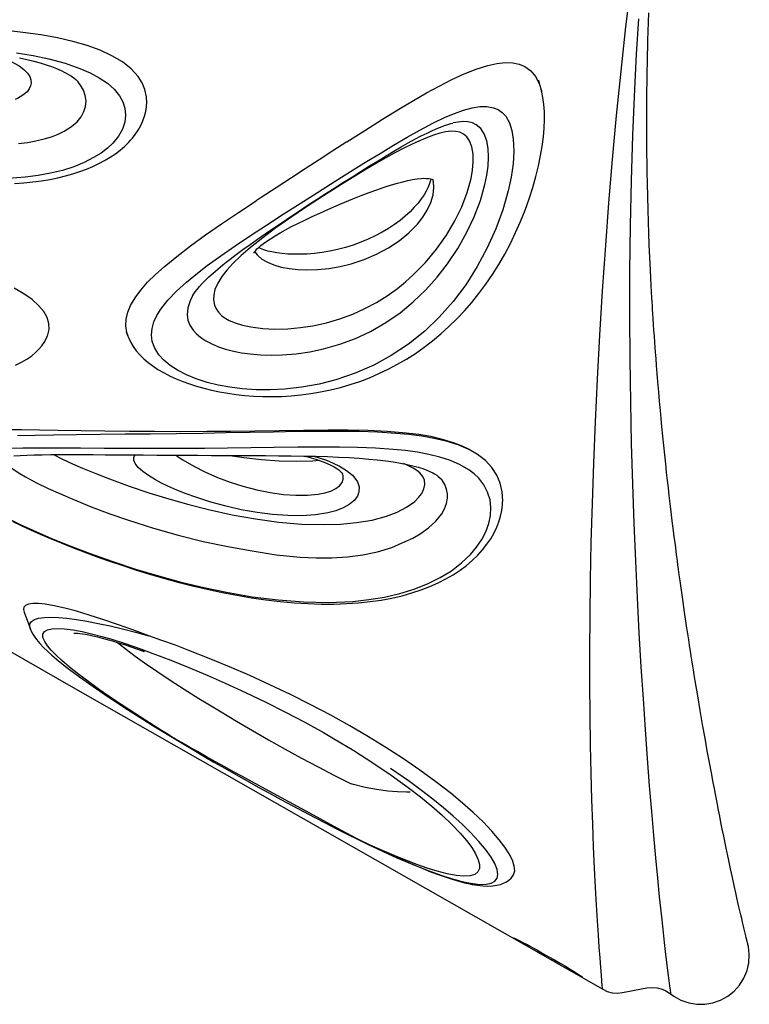
# Model space of a CAD drawing. Extents: x 5552 to 5980, y -5430 to -5094.
# Drawn here: x 5647 to 5666, y -5358 to -5333 of the extents above; entities that cross this region are included whole.
import ezdxf

# ---------------------------------------------------------------- set-up
doc = ezdxf.new("R2010")
doc.units = 0
doc.header["$MEASUREMENT"] = 0
doc.layers.add('2D_NFS_INFINITY_1', color=3, linetype='CONTINUOUS')
doc.layers.add('PHASE-1', color=6, linetype='CONTINUOUS')

# ---------------------------------------------------------------- blocks, each defined once
blk = doc.blocks.new('RSINFN10')
at = {"layer": '2D_NFS_INFINITY_1'}
for p, q in [((-36.848, -59.35, 0.021), (-36.848, -59.346, 0.021)), ((-35.534, -60.589, 0.021), (-35.532, -60.585, 0.021)), ((-26.644, -65.581, 0.021), (-26.564, -65.309, 0.021)), ((-39.029, -65.534, 0.021), (-39.05, -65.655, 0.021)), ((-37.092, -65.603, 0.021), (-37.096, -65.605, 0.021)), ((-26.644, -65.581, 0.021), (-26.647, -65.589, 0.021)), ((-44.956, -70.443, 0.021), (-45.037, -70.909, 0.021)), ((-44.954, -70.443, 0.021), (-44.955, -70.445, 0.021)), ((-45.035, -70.913, 0.021), (-45.034, -70.91, 0.021)), ((-36.061, -71.519, 0.021), (-36.06, -71.514, 0.021)), ((-32.872, -74.239, 0.021), (-32.861, -74.223, 0.021)), ((-37.505, -82.688, 0.021), (-37.505, -82.688, 0.021)), ((-38.277, -84.096, 0.021), (-38.277, -84.096, 0.021)), ((-37.279, -85.821, 0.021), (-37.272, -85.844, 0.021))]:
    blk.add_line(p, q, dxfattribs=at)
at = {"layer": '2D_NFS_INFINITY_1', "elevation": 0.021, "flags": 128}
for points in [[(-36.98, -86.379), (-36.969, -86.354), (-36.94, -86.292), (-36.892, -86.191), (-36.825, -86.05), (-36.737, -85.868), (-36.628, -85.643), (-36.506, -85.395), (-36.364, -85.109), (-36.202, -84.784), (-36.018, -84.42), (-35.811, -84.017), (-35.582, -83.573), (-35.329, -83.091), (-35.052, -82.571), (-34.751, -82.013), (-34.425, -81.417), (-34.072, -80.784), (-33.694, -80.114), (-33.29, -79.41), (-32.859, -78.673), (-32.403, -77.906), (-31.921, -77.107), (-31.414, -76.28), (-30.882, -75.425), (-30.327, -74.548), (-29.749, -73.647), (-29.149, -72.724), (-28.527, -71.781), (-27.886, -70.826), (-27.225, -69.854), (-26.598, -68.948), (-25.954, -68.032), (-25.292, -67.106), (-24.612, -66.174), (-23.926, -65.249), (-23.223, -64.32)], [(-39.585, -60.777), (-39.37, -60.884), (-39.159, -60.98), (-38.952, -61.068), (-38.748, -61.145), (-38.548, -61.214), (-38.352, -61.273), (-38.159, -61.323), (-37.978, -61.363), (-37.8, -61.394), (-37.624, -61.417), (-37.451, -61.432), (-37.281, -61.439), (-37.115, -61.437), (-36.953, -61.427), (-36.796, -61.408), (-36.645, -61.381), (-36.501, -61.345), (-36.436, -61.325)], [(-35.532, -60.585), (-35.52, -60.564), (-35.459, -60.383), (-35.433, -60.194), (-35.44, -60.001), (-35.496, -59.74), (-35.601, -59.473), (-35.752, -59.201), (-35.944, -58.927), (-36.174, -58.651), (-36.438, -58.375), (-36.736, -58.094), (-37.068, -57.81), (-37.431, -57.521), (-37.822, -57.229)], [(-37.202, -58.447), (-36.894, -58.758), (-36.631, -59.065), (-36.461, -59.297), (-36.321, -59.527), (-36.213, -59.753), (-36.141, -59.975), (-36.107, -60.191), (-36.111, -60.368), (-36.147, -60.539), (-36.22, -60.7), (-36.331, -60.847), (-36.472, -60.97), (-36.652, -61.075), (-36.869, -61.156), (-37.056, -61.199), (-37.263, -61.224), (-37.488, -61.231), (-37.759, -61.215), (-38.048, -61.174), (-38.346, -61.109), (-38.651, -61.019), (-38.96, -60.908), (-39.268, -60.778), (-39.656, -60.587)], [(-37.836, -57.892), (-37.503, -58.172), (-37.202, -58.447)], [(-41.931, -64.836), (-41.76, -64.849), (-41.598, -64.849), (-41.445, -64.837), (-41.319, -64.817), (-41.201, -64.787), (-41.093, -64.749), (-40.994, -64.702), (-40.904, -64.648), (-40.828, -64.591), (-40.818, -64.581)], [(-37.837, -58.043), (-37.697, -58.174), (-37.566, -58.301), (-37.446, -58.424), (-37.338, -58.543), (-37.24, -58.657), (-37.154, -58.765), (-37.08, -58.867), (-37.017, -58.962), (-36.964, -59.049), (-36.922, -59.129), (-36.89, -59.198), (-36.868, -59.256), (-36.853, -59.304), (-36.845, -59.341), (-36.844, -59.349), (-36.844, -59.349)], [(-38.975, -59.937), (-38.765, -60.029), (-38.554, -60.108), (-38.346, -60.172), (-38.154, -60.217), (-37.969, -60.246), (-37.796, -60.259), (-37.578, -60.25), (-37.389, -60.214), (-37.233, -60.156), (-37.105, -60.08), (-37.005, -59.99), (-36.918, -59.869), (-36.862, -59.736), (-36.835, -59.593), (-36.833, -59.444), (-36.848, -59.35)], [(-38.579, -57.429), (-38.429, -57.58), (-38.255, -57.775), (-38.083, -58), (-37.953, -58.216), (-37.893, -58.358), (-37.859, -58.493), (-37.854, -58.589), (-37.869, -58.678), (-37.906, -58.757), (-37.957, -58.813), (-38.025, -58.86), (-38.112, -58.895), (-38.25, -58.92), (-38.415, -58.921), (-38.481, -58.915)], [(-40.817, -64.582), (-40.718, -64.474), (-40.646, -64.342), (-40.607, -64.187), (-40.603, -64.007), (-40.636, -63.805), (-40.706, -63.587), (-40.813, -63.353), (-40.956, -63.107)], [(-33.164, -87.282), (-33.163, -87.278), (-33.158, -87.261), (-33.15, -87.234), (-33.14, -87.198), (-33.127, -87.155), (-33.113, -87.106), (-33.096, -87.052), (-33.077, -86.988), (-33.057, -86.92), (-33.035, -86.849), (-33.013, -86.777), (-32.991, -86.705), (-32.963, -86.614), (-32.934, -86.52), (-32.903, -86.421), (-32.87, -86.316), (-32.835, -86.206), (-32.799, -86.09), (-32.76, -85.97), (-32.699, -85.781), (-32.635, -85.582), (-32.563, -85.362), (-32.481, -85.117), (-32.391, -84.845), (-32.289, -84.544), (-32.231, -84.374), (-32.174, -84.208), (-32.119, -84.049), (-32.067, -83.898), (-32.017, -83.756), (-31.972, -83.626), (-31.928, -83.501), (-31.879, -83.364), (-31.827, -83.215), (-31.742, -82.978), (-31.648, -82.717), (-31.544, -82.431), (-31.429, -82.119), (-31.306, -81.784), (-31.176, -81.438), (-31.041, -81.081), (-30.9, -80.714), (-30.846, -80.573), (-30.799, -80.451), (-30.759, -80.348), (-30.726, -80.264), (-30.701, -80.2), (-30.687, -80.164), (-30.667, -80.112), (-30.639, -80.042), (-30.605, -79.953), (-30.562, -79.846), (-30.513, -79.72), (-30.377, -79.378), (-30.246, -79.053), (-30.122, -78.747), (-30.004, -78.459), (-29.937, -78.296), (-29.876, -78.148), (-29.822, -78.02), (-29.777, -77.911), (-29.74, -77.822), (-29.711, -77.752), (-29.695, -77.715), (-29.673, -77.663), (-29.642, -77.589), (-29.602, -77.494), (-29.552, -77.377), (-29.494, -77.239), (-29.433, -77.097), (-29.331, -76.859), (-29.236, -76.64), (-29.149, -76.44), (-29.067, -76.252), (-28.987, -76.071), (-28.908, -75.892), (-28.824, -75.703), (-28.734, -75.503), (-28.639, -75.291), (-28.539, -75.071), (-28.435, -74.844), (-28.336, -74.629), (-28.246, -74.433), (-28.158, -74.244), (-28.059, -74.034), (-27.952, -73.808), (-27.84, -73.571), (-27.747, -73.378), (-27.656, -73.189), (-27.58, -73.031), (-27.545, -72.959), (-27.505, -72.879), (-27.455, -72.776), (-27.394, -72.651), (-27.322, -72.506), (-27.254, -72.368), (-27.193, -72.246), (-27.121, -72.103), (-27.065, -71.99), (-27.017, -71.895), (-26.974, -71.81), (-26.928, -71.72), (-26.876, -71.617), (-26.811, -71.49), (-26.733, -71.339), (-26.645, -71.167), (-26.552, -70.988), (-26.401, -70.7), (-26.247, -70.409), (-26.104, -70.142), (-25.966, -69.884), (-25.821, -69.618), (-25.657, -69.319), (-25.485, -69.009), (-25.353, -68.774), (-25.228, -68.553), (-25.11, -68.346), (-25.003, -68.159), (-24.913, -68.001), (-24.874, -67.935), (-24.839, -67.875), (-24.806, -67.818), (-24.762, -67.742), (-24.704, -67.643), (-24.634, -67.523), (-24.551, -67.382), (-24.468, -67.241), (-24.308, -66.974), (-24.164, -66.734), (-24.036, -66.522), (-23.922, -66.335), (-23.814, -66.158), (-23.711, -65.991), (-23.613, -65.833), (-23.493, -65.641), (-23.369, -65.443), (-23.238, -65.236)], [(-36.436, -61.325), (-36.366, -61.301), (-36.259, -61.258), (-36.134, -61.198), (-36.018, -61.129), (-35.911, -61.054), (-35.814, -60.97), (-35.726, -60.88), (-35.648, -60.784), (-35.581, -60.681), (-35.533, -60.59)], [(-23.547, -65.236), (-24.053, -65.994), (-24.548, -66.749), (-25.191, -67.751), (-25.816, -68.745), (-26.421, -69.73), (-27.027, -70.737), (-27.611, -71.729), (-28.175, -72.706), (-28.717, -73.664), (-29.239, -74.601), (-29.739, -75.517), (-30.218, -76.408), (-30.677, -77.273), (-31.115, -78.111), (-31.531, -78.918), (-31.926, -79.695), (-32.3, -80.439), (-32.653, -81.148), (-32.984, -81.822), (-33.293, -82.458), (-33.58, -83.057), (-33.845, -83.617), (-34.089, -84.137), (-34.312, -84.618), (-34.515, -85.058), (-34.697, -85.459), (-34.859, -85.82), (-35.001, -86.141), (-35.125, -86.423), (-35.231, -86.667), (-35.32, -86.872), (-35.392, -87.041), (-35.448, -87.173), (-35.491, -87.275), (-35.517, -87.339), (-35.527, -87.363)], [(-31.64, -64.176), (-32.071, -64.197), (-32.497, -64.218), (-32.925, -64.238), (-33.346, -64.258), (-33.817, -64.279), (-34.279, -64.301), (-34.428, -64.308)], [(-31.64, -64.176), (-31.096, -64.155), (-30.551, -64.137), (-30.01, -64.126), (-29.619, -64.122), (-29.234, -64.125), (-28.858, -64.137), (-28.497, -64.158), (-28.144, -64.193), (-27.813, -64.244), (-27.511, -64.313), (-27.284, -64.386), (-27.085, -64.476), (-26.916, -64.581), (-26.791, -64.693), (-26.696, -64.819), (-26.621, -64.991), (-26.59, -65.18), (-26.6, -65.383), (-26.643, -65.578), (-26.644, -65.581)], [(-39.046, -65.656), (-39.028, -65.559), (-38.962, -65.396), (-38.865, -65.249), (-38.74, -65.12), (-38.59, -65.006), (-38.39, -64.892), (-38.162, -64.794), (-37.91, -64.71), (-37.635, -64.639), (-37.341, -64.579), (-36.924, -64.511), (-36.475, -64.456), (-35.999, -64.411), (-35.498, -64.372), (-34.976, -64.339), (-34.428, -64.308)], [(-36.364, -65.115), (-35.935, -65.073), (-35.481, -65.038), (-35.006, -65.009), (-34.513, -64.984), (-34.003, -64.962), (-33.487, -64.941), (-32.956, -64.921), (-32.415, -64.902), (-31.868, -64.886), (-31.461, -64.874), (-31.052, -64.866), (-30.645, -64.86), (-30.243, -64.86), (-29.86, -64.867), (-29.488, -64.883), (-29.132, -64.912), (-28.874, -64.946), (-28.632, -64.991), (-28.412, -65.051), (-28.223, -65.125), (-28.062, -65.217), (-27.934, -65.325), (-27.854, -65.431), (-27.8, -65.549), (-27.772, -65.676), (-27.774, -65.869), (-27.818, -66.073), (-27.898, -66.283), (-28.043, -66.556), (-28.227, -66.831), (-28.444, -67.103), (-28.687, -67.369), (-29.054, -67.721), (-29.458, -68.056), (-29.896, -68.369), (-30.362, -68.655), (-30.854, -68.908), (-31.351, -69.117), (-31.869, -69.288)], [(-35.897, -65.286), (-35.773, -65.27), (-35.573, -65.246), (-35.361, -65.224), (-35.137, -65.203), (-34.903, -65.183), (-34.662, -65.164), (-34.401, -65.145), (-34.135, -65.127), (-33.866, -65.11), (-33.595, -65.095), (-33.323, -65.08), (-33.051, -65.067), (-32.779, -65.055), (-32.509, -65.044), (-32.24, -65.034), (-31.974, -65.026), (-31.711, -65.018), (-31.451, -65.011), (-31.195, -65.005), (-30.951, -65.001), (-30.718, -64.999), (-30.497, -64.999), (-30.288, -65.002), (-30.092, -65.008), (-29.909, -65.016), (-29.738, -65.027), (-29.61, -65.038), (-29.487, -65.051), (-29.366, -65.068), (-29.258, -65.086), (-29.165, -65.106), (-29.087, -65.125), (-29.039, -65.14)], [(-31.869, -69.288), (-32.376, -69.409), (-32.9, -69.485), (-33.436, -69.515), (-33.951, -69.499), (-34.47, -69.437), (-34.988, -69.331), (-35.416, -69.208), (-35.839, -69.055), (-36.252, -68.872), (-36.577, -68.702), (-36.892, -68.514), (-37.192, -68.31), (-37.441, -68.119), (-37.674, -67.919), (-37.887, -67.712), (-38.082, -67.494), (-38.25, -67.275), (-38.388, -67.06), (-38.491, -66.855), (-38.562, -66.658), (-38.602, -66.475), (-38.61, -66.273), (-38.576, -66.091), (-38.506, -65.93), (-38.409, -65.794), (-38.283, -65.675), (-38.134, -65.57), (-37.963, -65.48), (-37.69, -65.372), (-37.381, -65.284), (-37.042, -65.212), (-36.677, -65.154), (-36.364, -65.115)], [(-35.16, -65.273), (-35.476, -65.333), (-35.768, -65.404), (-35.984, -65.471), (-36.181, -65.55), (-36.356, -65.643), (-36.504, -65.751), (-36.599, -65.849), (-36.671, -65.96), (-36.716, -66.086), (-36.729, -66.189), (-36.72, -66.302), (-36.688, -66.424), (-36.66, -66.492), (-36.588, -66.621), (-36.49, -66.753), (-36.352, -66.903), (-36.192, -67.049), (-35.947, -67.237), (-35.682, -67.409), (-35.394, -67.569), (-35.095, -67.709), (-34.791, -67.83), (-34.448, -67.94), (-34.101, -68.027), (-33.755, -68.088), (-33.411, -68.125), (-33.077, -68.138), (-32.748, -68.129), (-32.425, -68.099)], [(-32.425, -68.099), (-32.157, -68.058), (-31.894, -68.004), (-31.46, -67.885), (-31.041, -67.734), (-30.643, -67.553), (-30.268, -67.345), (-29.931, -67.121), (-29.623, -66.876), (-29.353, -66.612), (-29.21, -66.444), (-29.087, -66.27), (-28.989, -66.094), (-28.924, -65.921), (-28.896, -65.75), (-28.905, -65.633), (-28.944, -65.522), (-29.002, -65.437), (-29.086, -65.36), (-29.191, -65.296), (-29.314, -65.243), (-29.462, -65.196), (-29.623, -65.158), (-29.792, -65.128), (-30.098, -65.089), (-30.415, -65.064), (-30.736, -65.049), (-31.14, -65.04), (-31.545, -65.039), (-31.945, -65.044), (-32.339, -65.054), (-32.868, -65.072), (-33.382, -65.098), (-33.874, -65.13), (-34.341, -65.17), (-34.764, -65.216), (-35.16, -65.273)], [(-32.245, -68.605), (-31.812, -68.5), (-31.393, -68.365), (-30.99, -68.204), (-30.564, -67.997), (-30.159, -67.762), (-29.78, -67.503), (-29.433, -67.224), (-29.122, -66.927), (-28.958, -66.744), (-28.81, -66.556), (-28.684, -66.365), (-28.581, -66.171), (-28.509, -65.977), (-28.476, -65.788), (-28.486, -65.628), (-28.538, -65.481), (-28.601, -65.391), (-28.686, -65.311), (-28.792, -65.24), (-28.963, -65.163), (-29.026, -65.144)], [(-32.932, -72.606), (-33.049, -72.434), (-33.183, -72.266), (-33.384, -72.049), (-33.609, -71.837), (-33.853, -71.633), (-34.113, -71.434), (-34.515, -71.153), (-34.938, -70.88), (-35.374, -70.614), (-35.817, -70.353), (-36.364, -70.038), (-36.913, -69.726), (-37.461, -69.416), (-38.003, -69.109), (-38.535, -68.805), (-39.121, -68.466), (-39.694, -68.129), (-40.254, -67.796), (-40.799, -67.47), (-41.325, -67.152), (-41.832, -66.844), (-42.242, -66.595), (-42.638, -66.356), (-43.018, -66.131)], [(-37.097, -65.602), (-37.075, -65.589), (-37.031, -65.566), (-36.977, -65.541), (-36.9, -65.51), (-36.812, -65.479), (-36.711, -65.448), (-36.598, -65.418), (-36.471, -65.388), (-36.33, -65.359), (-36.175, -65.331), (-36.005, -65.303), (-35.896, -65.288)], [(-35.155, -65.437), (-35.153, -65.436), (-35.143, -65.43), (-35.12, -65.42), (-35.086, -65.407), (-35.039, -65.393), (-34.98, -65.379), (-34.906, -65.366), (-34.819, -65.355), (-34.717, -65.346), (-34.604, -65.339), (-34.465, -65.334), (-34.314, -65.334), (-34.152, -65.337), (-33.978, -65.344), (-33.793, -65.356), (-33.596, -65.371), (-33.389, -65.389), (-33.171, -65.411), (-32.945, -65.436), (-32.711, -65.464), (-32.476, -65.493), (-32.247, -65.525), (-32.025, -65.559), (-31.809, -65.596), (-31.601, -65.634), (-31.402, -65.675), (-31.211, -65.718), (-31.055, -65.757), (-30.914, -65.796), (-30.786, -65.835), (-30.672, -65.874), (-30.562, -65.917), (-30.467, -65.96), (-30.402, -65.993), (-30.347, -66.026), (-30.296, -66.061), (-30.259, -66.092), (-30.233, -66.117), (-30.219, -66.134), (-30.213, -66.144), (-30.213, -66.144)], [(-35.12, -65.42), (-35.122, -65.431), (-35.111, -65.53)], [(-30.255, -66.095), (-30.3, -66.145), (-30.36, -66.199), (-30.434, -66.255), (-30.516, -66.309), (-30.615, -66.364), (-30.728, -66.418), (-30.853, -66.468), (-30.992, -66.514), (-31.143, -66.556), (-31.307, -66.591), (-31.479, -66.619), (-31.658, -66.638), (-31.844, -66.648), (-32.036, -66.65), (-32.234, -66.641), (-32.435, -66.623), (-32.64, -66.595), (-32.846, -66.557), (-33.05, -66.509), (-33.25, -66.453), (-33.445, -66.389), (-33.633, -66.318), (-33.814, -66.241), (-33.988, -66.158), (-34.154, -66.069), (-34.293, -65.987), (-34.42, -65.905), (-34.535, -65.824), (-34.65, -65.736), (-34.75, -65.65), (-34.825, -65.578), (-34.896, -65.502), (-34.954, -65.431), (-34.989, -65.382)], [(-42.803, -66.425), (-42.403, -66.645), (-41.99, -66.877), (-41.475, -67.17), (-40.939, -67.476), (-40.386, -67.793), (-39.818, -68.119), (-39.236, -68.45), (-38.643, -68.785), (-38.119, -69.079), (-37.586, -69.376), (-37.048, -69.677), (-36.508, -69.982), (-35.97, -70.289), (-35.551, -70.533), (-35.137, -70.783), (-34.733, -71.037), (-34.344, -71.298), (-34.067, -71.497), (-33.803, -71.701), (-33.557, -71.91), (-33.332, -72.124), (-33.115, -72.362), (-32.932, -72.606)], [(-39.049, -65.655), (-39.058, -65.708), (-39.067, -65.83), (-39.065, -65.957), (-39.052, -66.087), (-39.026, -66.222), (-38.99, -66.36), (-38.941, -66.499), (-38.882, -66.641), (-38.813, -66.782), (-38.733, -66.924), (-38.675, -67.018)], [(-38.675, -67.018), (-38.627, -67.091), (-38.528, -67.233), (-38.419, -67.375), (-38.301, -67.517), (-38.173, -67.66), (-38.035, -67.803), (-37.889, -67.945), (-37.733, -68.086), (-37.568, -68.226), (-37.395, -68.364), (-37.214, -68.498), (-37.027, -68.628), (-36.828, -68.755), (-36.622, -68.879), (-36.408, -68.997), (-36.187, -69.109), (-35.959, -69.215), (-35.724, -69.314), (-35.483, -69.405), (-35.236, -69.488), (-34.985, -69.562), (-34.731, -69.626), (-34.472, -69.68), (-34.211, -69.724), (-33.946, -69.757), (-33.68, -69.78), (-33.411, -69.791), (-33.14, -69.792), (-32.867, -69.781), (-32.596, -69.759), (-32.322, -69.725), (-32.048, -69.679), (-31.774, -69.622), (-31.5, -69.553), (-31.225, -69.472), (-30.95, -69.379), (-30.674, -69.273), (-30.399, -69.155), (-30.126, -69.026), (-29.856, -68.885), (-29.588, -68.733), (-29.324, -68.57), (-29.064, -68.396), (-28.807, -68.211), (-28.559, -68.018), (-28.322, -67.82), (-28.097, -67.618), (-27.885, -67.415), (-27.688, -67.211), (-27.505, -67.007), (-27.353, -66.825), (-27.201, -66.629), (-27.068, -66.439), (-26.952, -66.257), (-26.852, -66.081), (-26.768, -65.91), (-26.699, -65.745), (-26.653, -65.609), (-26.647, -65.589)], [(-37.096, -65.605), (-37.203, -65.672), (-37.347, -65.801), (-37.453, -65.952), (-37.502, -66.077), (-37.526, -66.216), (-37.519, -66.369), (-37.492, -66.497), (-37.443, -66.633), (-37.373, -66.774), (-37.283, -66.919), (-37.172, -67.066), (-37.043, -67.213), (-36.896, -67.36), (-36.733, -67.503), (-36.56, -67.64), (-36.336, -67.798), (-36.101, -67.946), (-35.858, -68.081), (-35.532, -68.237), (-35.199, -68.371), (-34.861, -68.484), (-34.436, -68.592), (-34.01, -68.665), (-33.587, -68.705), (-33.13, -68.709), (-32.681, -68.675), (-32.245, -68.605)], [(-35.111, -65.53), (-35.108, -65.546), (-35.059, -65.682), (-34.979, -65.822), (-34.868, -65.969), (-34.733, -66.111), (-34.573, -66.251), (-34.398, -66.382), (-34.211, -66.503), (-33.958, -66.642), (-33.692, -66.763), (-33.417, -66.866), (-33.138, -66.949), (-32.793, -67.023), (-32.445, -67.068), (-32.1, -67.08), (-31.77, -67.061), (-31.448, -67.01), (-31.143, -66.926), (-30.935, -66.844), (-30.74, -66.742), (-30.566, -66.623), (-30.414, -66.483), (-30.296, -66.326), (-30.235, -66.2), (-30.219, -66.132)], [(-44.093, -68.155), (-43.898, -68.444), (-43.696, -68.733), (-43.382, -69.162), (-43.056, -69.586), (-42.72, -70.002), (-42.321, -70.476), (-41.911, -70.939), (-41.492, -71.389), (-41.065, -71.823), (-40.631, -72.24), (-40.19, -72.638), (-39.671, -73.074), (-39.141, -73.481), (-38.601, -73.856), (-38.052, -74.193), (-37.496, -74.485), (-37.115, -74.656), (-36.731, -74.803), (-36.346, -74.923), (-35.963, -75.014), (-35.583, -75.073), (-35.238, -75.096), (-34.899, -75.089), (-34.572, -75.049), (-34.261, -74.976), (-34.033, -74.895), (-33.819, -74.792), (-33.623, -74.669), (-33.45, -74.525), (-33.31, -74.369), (-33.196, -74.197), (-33.114, -74.01), (-33.067, -73.81), (-33.057, -73.601), (-33.085, -73.386), (-33.131, -73.228), (-33.196, -73.07), (-33.322, -72.847), (-33.483, -72.626), (-33.674, -72.411), (-33.884, -72.207), (-34.115, -72.009), (-34.361, -71.815), (-34.62, -71.628), (-34.995, -71.374), (-35.384, -71.126), (-35.783, -70.883), (-36.185, -70.646), (-36.712, -70.341), (-37.24, -70.039), (-37.766, -69.74), (-38.286, -69.445), (-38.798, -69.153), (-39.378, -68.818), (-39.946, -68.486), (-40.502, -68.16), (-41.042, -67.841), (-41.564, -67.532), (-42.067, -67.236), (-42.465, -67.003), (-42.849, -66.781), (-43.218, -66.575)], [(-44.028, -68.277), (-43.89, -68.48), (-43.74, -68.694), (-43.578, -68.919), (-43.407, -69.152), (-43.226, -69.39), (-43.036, -69.634), (-42.837, -69.884), (-42.626, -70.14), (-42.404, -70.404), (-42.17, -70.674), (-41.922, -70.952), (-41.668, -71.229), (-41.408, -71.504), (-41.14, -71.777), (-40.864, -72.049), (-40.58, -72.318), (-40.289, -72.584), (-39.997, -72.839), (-39.703, -73.085), (-39.408, -73.32), (-39.113, -73.542), (-38.819, -73.753), (-38.525, -73.95), (-38.235, -74.133), (-37.948, -74.301), (-37.666, -74.455), (-37.388, -74.593), (-37.114, -74.717), (-36.844, -74.827), (-36.58, -74.922), (-36.323, -75.003), (-36.071, -75.069), (-35.825, -75.122), (-35.586, -75.161), (-35.354, -75.188), (-35.128, -75.201), (-34.908, -75.202), (-34.698, -75.19), (-34.495, -75.167), (-34.299, -75.132), (-34.111, -75.086), (-33.933, -75.03), (-33.763, -74.964), (-33.605, -74.888), (-33.456, -74.803), (-33.319, -74.71), (-33.206, -74.62), (-33.093, -74.515), (-32.993, -74.403), (-32.903, -74.285), (-32.863, -74.223)], [(-43.144, -66.829), (-43.004, -66.901), (-42.851, -66.983), (-42.684, -67.074), (-42.503, -67.175), (-42.305, -67.288), (-42.09, -67.411), (-41.857, -67.547), (-41.614, -67.689), (-41.363, -67.838), (-41.101, -67.994), (-40.829, -68.155), (-40.547, -68.324), (-40.253, -68.499), (-39.954, -68.676), (-39.652, -68.855), (-39.349, -69.035), (-39.045, -69.216), (-38.741, -69.395), (-38.436, -69.575), (-38.132, -69.754), (-37.834, -69.93), (-37.541, -70.104), (-37.253, -70.275), (-36.97, -70.446), (-36.692, -70.613), (-36.426, -70.776), (-36.173, -70.934), (-35.933, -71.088), (-35.704, -71.238), (-35.486, -71.384), (-35.28, -71.528), (-35.106, -71.654), (-34.93, -71.786), (-34.77, -71.912), (-34.627, -72.031), (-34.499, -72.145), (-34.387, -72.251), (-34.289, -72.351), (-34.206, -72.444), (-34.136, -72.53), (-34.078, -72.609), (-34.04, -72.666), (-34.011, -72.715), (-33.982, -72.771), (-33.962, -72.819), (-33.95, -72.856), (-33.948, -72.864)], [(-43.487, -66.668), (-43.487, -66.69), (-43.452, -66.837), (-43.387, -67.012), (-43.322, -67.151), (-43.245, -67.299), (-43.158, -67.453), (-42.99, -67.727), (-42.805, -68.006), (-42.608, -68.287), (-42.402, -68.565), (-42.088, -68.972), (-41.763, -69.371), (-41.43, -69.761), (-40.98, -70.26), (-40.519, -70.741), (-40.048, -71.202), (-39.568, -71.639), (-39.08, -72.05)], [(-42.247, -67.321), (-42.105, -67.54), (-41.946, -67.77), (-41.78, -67.998), (-41.555, -68.296), (-41.322, -68.59), (-40.976, -69.007), (-40.62, -69.415), (-40.257, -69.811), (-39.887, -70.194), (-39.511, -70.562), (-39.054, -70.984), (-38.586, -71.384), (-38.111, -71.756), (-37.63, -72.096), (-37.145, -72.399), (-36.765, -72.606), (-36.384, -72.783), (-36.006, -72.926), (-35.634, -73.029), (-35.346, -73.078), (-35.07, -73.093), (-34.815, -73.07), (-34.677, -73.035), (-34.552, -72.983), (-34.445, -72.911), (-34.369, -72.827), (-34.32, -72.724), (-34.307, -72.618), (-34.326, -72.5)], [(-35.86, -71.671), (-35.847, -71.728), (-35.836, -71.887), (-35.864, -72.022), (-35.928, -72.126), (-36.022, -72.204), (-36.154, -72.259), (-36.31, -72.283), (-36.493, -72.278), (-36.692, -72.246), (-36.9, -72.188), (-37.201, -72.072), (-37.512, -71.917), (-37.826, -71.731), (-38.148, -71.51), (-38.469, -71.263), (-38.786, -70.992), (-39.077, -70.72), (-39.362, -70.43), (-39.635, -70.126), (-39.804, -69.923), (-39.965, -69.716), (-40.115, -69.509), (-40.216, -69.358), (-40.307, -69.209), (-40.406, -69.027), (-40.482, -68.858), (-40.53, -68.708), (-40.547, -68.582), (-40.534, -68.493), (-40.496, -68.429), (-40.444, -68.392), (-40.435, -68.39)], [(-39.526, -68.93), (-39.497, -68.995), (-39.433, -69.124), (-39.276, -69.405), (-39.1, -69.678), (-38.892, -69.964), (-38.671, -70.236), (-38.441, -70.491), (-38.181, -70.751), (-37.914, -70.989), (-37.645, -71.202), (-37.384, -71.382), (-37.125, -71.533), (-36.872, -71.651), (-36.705, -71.708), (-36.546, -71.745), (-36.399, -71.756), (-36.281, -71.741), (-36.18, -71.699), (-36.113, -71.638), (-36.068, -71.555), (-36.061, -71.519)], [(-36.399, -70.915), (-36.563, -70.838), (-36.937, -70.634), (-37.311, -70.405), (-37.682, -70.151), (-38.052, -69.875), (-38.387, -69.603)], [(-42.487, -72.596), (-42.763, -72.258), (-43.034, -71.935), (-43.296, -71.633), (-43.546, -71.356), (-43.78, -71.107), (-44, -70.887), (-44.202, -70.698), (-44.383, -70.545), (-44.525, -70.44), (-44.649, -70.366), (-44.754, -70.323), (-44.837, -70.312), (-44.896, -70.331), (-44.936, -70.379), (-44.954, -70.443)], [(-46.08, -70.617), (-44.841, -72.762), (-36.98, -86.379)], [(-45.034, -70.91), (-45.021, -70.849), (-44.979, -70.783), (-44.913, -70.747), (-44.822, -70.742), (-44.708, -70.768), (-44.57, -70.826), (-44.425, -70.906), (-44.261, -71.012), (-44.08, -71.141), (-43.884, -71.294), (-43.675, -71.467), (-43.453, -71.66), (-43.22, -71.873), (-42.98, -72.101), (-42.736, -72.342), (-42.487, -72.596)], [(-36.661, -70.633), (-36.658, -70.636), (-36.548, -70.748), (-36.464, -70.839), (-36.418, -70.892), (-36.338, -70.989), (-36.267, -71.082), (-36.208, -71.169), (-36.159, -71.248), (-36.122, -71.317), (-36.095, -71.377), (-36.079, -71.419), (-36.068, -71.456), (-36.061, -71.489), (-36.059, -71.511), (-36.059, -71.522), (-36.059, -71.521)], [(-36.471, -70.749), (-36.372, -70.852), (-36.243, -71.002), (-36.127, -71.152), (-36.027, -71.302), (-35.926, -71.491), (-35.86, -71.671)], [(-45.036, -70.913), (-45.041, -70.934), (-45.047, -71.016), (-45.046, -71.11), (-45.035, -71.221), (-45.013, -71.348), (-44.981, -71.484), (-44.942, -71.623), (-44.896, -71.768), (-44.844, -71.92), (-44.784, -72.079), (-44.718, -72.247), (-44.645, -72.422), (-44.566, -72.606), (-44.479, -72.799), (-44.387, -73.001), (-44.288, -73.21), (-44.182, -73.428), (-44.071, -73.654), (-43.953, -73.888), (-43.83, -74.129), (-43.702, -74.376), (-43.569, -74.629), (-43.43, -74.891), (-43.286, -75.157), (-43.139, -75.427), (-42.989, -75.7), (-42.834, -75.977), (-42.677, -76.256), (-42.516, -76.537), (-42.353, -76.82), (-42.187, -77.105), (-42.019, -77.39), (-41.849, -77.675), (-41.678, -77.96), (-41.505, -78.244), (-41.331, -78.527), (-41.158, -78.805), (-40.987, -79.076), (-40.818, -79.339), (-40.652, -79.595), (-40.488, -79.845), (-40.325, -80.087), (-40.165, -80.322), (-40.006, -80.55), (-39.852, -80.767), (-39.702, -80.973), (-39.557, -81.167), (-39.417, -81.349), (-39.282, -81.52), (-39.15, -81.68), (-39.023, -81.829), (-38.899, -81.968), (-38.779, -82.096), (-38.666, -82.208), (-38.593, -82.276)], [(-43.319, -75.09), (-43.435, -74.871), (-43.671, -74.416), (-43.893, -73.976), (-44.098, -73.556), (-44.284, -73.158), (-44.425, -72.841), (-44.55, -72.543), (-44.658, -72.266), (-44.746, -72.015), (-44.804, -71.821), (-44.847, -71.648), (-44.873, -71.497), (-44.88, -71.371), (-44.865, -71.257), (-44.822, -71.179), (-44.751, -71.141), (-44.664, -71.141), (-44.554, -71.175), (-44.42, -71.243), (-44.271, -71.342), (-44.102, -71.473), (-43.914, -71.635), (-43.734, -71.804), (-43.541, -71.997), (-43.339, -72.21), (-43.13, -72.442), (-42.977, -72.618), (-42.821, -72.802)], [(-44.116, -71.56), (-44.116, -71.56), (-44.111, -71.563), (-44.096, -71.572), (-44.071, -71.588), (-44.036, -71.612), (-43.991, -71.646), (-43.939, -71.687), (-43.877, -71.738), (-43.807, -71.799), (-43.729, -71.87), (-43.644, -71.951), (-43.553, -72.04), (-43.457, -72.137), (-43.358, -72.241), (-43.254, -72.353), (-43.143, -72.475), (-43.028, -72.607), (-42.907, -72.747), (-42.79, -72.887)], [(-39.08, -72.05), (-38.592, -72.45), (-38.091, -72.814), (-37.744, -73.039), (-37.391, -73.243), (-37.034, -73.423), (-36.667, -73.579), (-36.299, -73.703), (-35.921, -73.793), (-35.547, -73.84)], [(-34.326, -72.5), (-34.361, -72.405), (-34.411, -72.308), (-34.521, -72.142), (-34.571, -72.081)], [(-43.27, -72.336), (-43.256, -72.375), (-43.162, -72.613), (-43.054, -72.869), (-42.932, -73.142), (-42.768, -73.49), (-42.588, -73.859), (-42.393, -74.244), (-42.186, -74.642), (-42.083, -74.835), (-41.869, -75.233), (-41.644, -75.64), (-41.41, -76.055), (-41.17, -76.473), (-40.924, -76.893), (-40.676, -77.307), (-40.423, -77.721), (-40.166, -78.129), (-39.909, -78.525)], [(-38.428, -78.63), (-38.659, -78.171), (-38.908, -77.706), (-39.18, -77.224), (-39.47, -76.735), (-39.776, -76.243), (-40.096, -75.751), (-40.428, -75.261), (-40.755, -74.797), (-41.092, -74.338), (-41.435, -73.885), (-41.781, -73.446), (-42.017, -73.154), (-42.253, -72.871), (-42.487, -72.596)], [(-32.861, -74.223), (-32.843, -74.199), (-32.74, -73.994), (-32.673, -73.778), (-32.645, -73.55), (-32.656, -73.317), (-32.709, -73.079), (-32.802, -72.841), (-32.932, -72.606)], [(-42.821, -72.802), (-42.811, -72.849), (-42.79, -72.886), (-42.79, -72.887)], [(-42.821, -72.802), (-42.624, -73.041), (-42.315, -73.426), (-42.006, -73.824), (-41.699, -74.232), (-41.399, -74.646), (-41.067, -75.119), (-40.745, -75.596), (-40.434, -76.075), (-40.137, -76.553), (-39.856, -77.026), (-39.705, -77.29), (-39.415, -77.821), (-39.146, -78.344), (-38.901, -78.854), (-38.683, -79.349), (-38.533, -79.72), (-38.4, -80.079), (-38.286, -80.423), (-38.193, -80.749), (-38.121, -81.051), (-38.077, -81.295), (-38.052, -81.517), (-38.047, -81.712), (-38.064, -81.877), (-38.1, -81.998), (-38.155, -82.086), (-38.23, -82.14), (-38.332, -82.155), (-38.456, -82.127), (-38.601, -82.055), (-38.762, -81.94), (-38.941, -81.785), (-39.131, -81.595), (-39.31, -81.399), (-39.496, -81.18), (-39.687, -80.942), (-39.882, -80.687), (-40.08, -80.419), (-40.28, -80.138), (-40.481, -79.847)], [(-35.547, -73.84), (-35.329, -73.86), (-35.117, -73.863), (-34.849, -73.84), (-34.598, -73.785), (-34.372, -73.694), (-34.246, -73.619), (-34.136, -73.528), (-34.045, -73.423), (-33.985, -73.321), (-33.944, -73.209), (-33.924, -73.087), (-33.93, -72.954), (-33.95, -72.865)], [(-40.8, -79.334), (-41.157, -78.734), (-41.518, -78.133), (-41.881, -77.534), (-42.243, -76.937), (-42.368, -76.729), (-42.501, -76.507), (-42.639, -76.275), (-42.776, -76.042), (-42.911, -75.81), (-43.037, -75.592), (-43.146, -75.4), (-43.234, -75.243), (-43.291, -75.14), (-43.309, -75.108), (-43.319, -75.09)], [(-38.703, -79.481), (-38.783, -79.435), (-38.979, -79.312), (-39.188, -79.166), (-39.414, -78.989), (-39.641, -78.789), (-39.865, -78.571), (-39.909, -78.525)], [(-38.645, -82.206), (-38.494, -82.337), (-38.353, -82.441), (-38.21, -82.522), (-38.084, -82.565), (-37.977, -82.569), (-37.888, -82.532), (-37.821, -82.457), (-37.772, -82.335), (-37.746, -82.175), (-37.743, -81.984), (-37.761, -81.765), (-37.809, -81.474), (-37.881, -81.155), (-37.959, -80.872), (-38.052, -80.575), (-38.159, -80.266), (-38.285, -79.933), (-38.426, -79.591), (-38.579, -79.24), (-38.832, -78.703)], [(-37.507, -82.683), (-37.474, -82.671), (-37.398, -82.596), (-37.344, -82.484), (-37.311, -82.332), (-37.299, -82.149), (-37.308, -81.938), (-37.336, -81.704), (-37.39, -81.412), (-37.465, -81.096), (-37.561, -80.76), (-37.676, -80.409), (-37.808, -80.045), (-37.992, -79.587), (-38.199, -79.114), (-38.428, -78.63)], [(-40.481, -79.847), (-40.488, -79.837), (-40.8, -79.334)], [(-40.481, -79.847), (-40.247, -80.195), (-40.014, -80.531), (-39.78, -80.858), (-39.548, -81.169), (-39.32, -81.46), (-39.099, -81.726), (-38.912, -81.938), (-38.776, -82.079), (-38.645, -82.206)], [(-38.645, -82.206), (-38.62, -82.248), (-38.594, -82.277)], [(-38.593, -82.277), (-38.518, -82.345), (-38.41, -82.434), (-38.302, -82.515), (-38.193, -82.585), (-38.081, -82.646), (-37.983, -82.686), (-37.893, -82.714), (-37.808, -82.729), (-37.727, -82.734), (-37.649, -82.728), (-37.573, -82.712), (-37.504, -82.687)], [(-38.283, -84.103), (-38.294, -84.079), (-38.293, -84.074), (-38.284, -84.085)], [(-38.284, -84.085), (-38.278, -84.094), (-38.248, -84.138), (-38.205, -84.205), (-38.149, -84.293), (-38.083, -84.401), (-38.008, -84.524), (-37.927, -84.659), (-37.843, -84.803), (-37.756, -84.951), (-37.671, -85.1), (-37.588, -85.245), (-37.512, -85.382), (-37.443, -85.506), (-37.384, -85.615), (-37.337, -85.706), (-37.301, -85.775), (-37.279, -85.821), (-37.279, -85.821)], [(-37.289, -85.823), (-37.298, -85.809), (-37.332, -85.755), (-37.378, -85.679), (-37.436, -85.582), (-37.503, -85.467), (-37.579, -85.338), (-37.66, -85.198), (-37.745, -85.052), (-37.831, -84.902), (-37.916, -84.755), (-37.997, -84.613), (-38.073, -84.481), (-38.14, -84.363), (-38.197, -84.262), (-38.242, -84.18), (-38.274, -84.12), (-38.283, -84.103)], [(-37.272, -85.844), (-37.278, -85.838), (-37.289, -85.823)], [(-37.286, -85.809), (-37.283, -85.815), (-37.283, -85.815)], [(-36.98, -86.379), (-36.905, -86.485), (-36.81, -86.58), (-36.703, -86.655), (-36.581, -86.711)], [(-36.581, -86.711), (-36.109, -86.877), (-35.978, -86.924)], [(-35.978, -86.924), (-35.848, -86.984), (-35.745, -87.057), (-35.655, -87.147), (-35.591, -87.236), (-35.539, -87.334), (-35.527, -87.363)], [(-35.527, -87.363), (-35.485, -87.461), (-35.378, -87.642), (-35.242, -87.803), (-35.08, -87.939), (-34.899, -88.045), (-34.702, -88.119), (-34.495, -88.16), (-34.285, -88.165), (-34.076, -88.135), (-33.876, -88.07), (-33.689, -87.972), (-33.522, -87.845), (-33.378, -87.691), (-33.262, -87.515), (-33.177, -87.322), (-33.167, -87.282)]]:
    blk.add_lwpolyline(points, dxfattribs=at)

msp = doc.modelspace()

# ---------------------------------------------------------------- block references
at = {"layer": 'PHASE-1', "rotation": 30.31941549589419}
msp.add_blockref('RSINFN10', (5650.663, -5264.732), dxfattribs=at)

doc.saveas('drawing.dxf')
